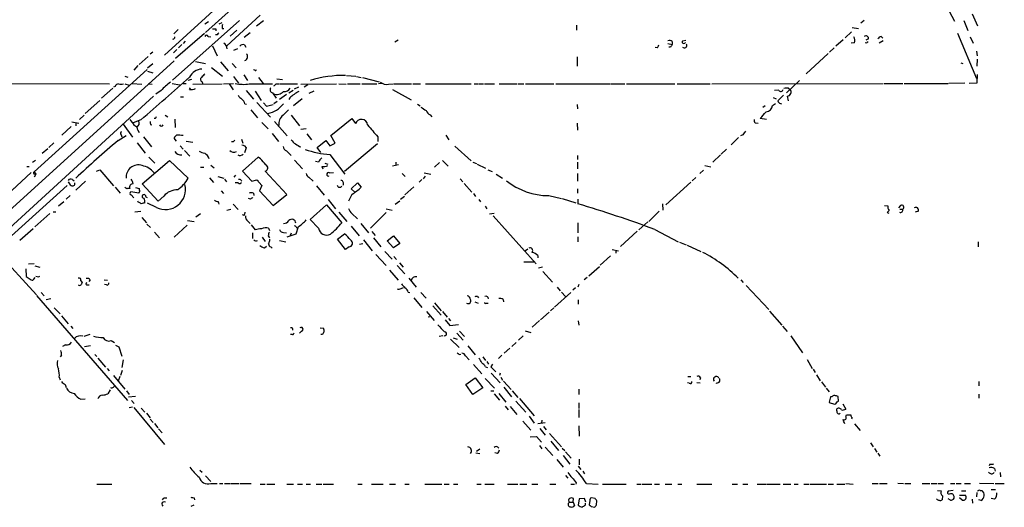
# Model space of a CAD drawing. Extents: x 8 to 1047, y 13 to 909.
# Drawn here: x 663 to 860, y 54 to 151 of the extents above; entities that cross this region are included whole.
import ezdxf

# ---------------------------------------------------------------- set-up
doc = ezdxf.new("R2010")
doc.units = 0
doc.header["$MEASUREMENT"] = 0
doc.layers.add('MAIN', color=5, linetype='CONTINUOUS')

msp = doc.modelspace()

# ---------------------------------------------------------------- linework, layer by layer
at = {"layer": 'MAIN'}
for p, q in [((738.2933, 186.182), (692.2347, 144.1873)), ((718.1427, 164.7613), (700.4473, 148.6747)), ((711.3693, 152.146), (704.6807, 146.05)), ((849.2913, 152.9927), (850.3073, 150.9607)), ((853.8633, 152.4), (854.964, 150.0293)), ((707.2207, 151.13), (693.8433, 139.192)), ((700.278, 150.4527), (701.04, 150.876)), ((703.1567, 150.4527), (703.7493, 150.7067)), ((710.6073, 150.0293), (712.0467, 151.13)), ((774.7, 150.1987), (774.7, 149.1827)), ((832.2733, 151.13), (831.596, 150.5373)), ((852.17, 151.13), (853.0167, 149.098)), ((694.944, 149.2673), (694.0973, 148.4207)), ((700.1933, 148.5053), (694.436, 143.51)), ((700.9553, 147.9127), (701.4633, 147.828)), ((702.7333, 148.2513), (702.3947, 148.2513)), ((702.4793, 149.4367), (702.4793, 149.0133)), ((703.7493, 149.5213), (704.088, 149.5213)), ((705.358, 147.9973), (706.7127, 149.1827)), ((708.152, 147.7433), (709.3373, 148.6747)), ((829.7333, 148.844), (828.4633, 147.6587)), ((829.818, 149.6907), (831.088, 149.5213)), ((835.66, 147.9127), (835.9987, 147.574)), ((850.9, 148.59), (854.71, 139.5307)), ((853.44, 147.828), (854.0327, 146.558)), ((695.706, 146.304), (695.0287, 145.6267)), ((696.3833, 146.9813), (695.96, 146.4733)), ((701.802, 146.05), (702.7333, 144.018)), ((708.2367, 146.2193), (708.4907, 145.796)), ((738.2933, 146.812), (738.9707, 147.2353)), ((792.988, 146.4733), (793.8347, 146.304)), ((793.8347, 146.8967), (793.8347, 146.304)), ((795.9513, 147.066), (796.544, 147.1507)), ((828.04, 147.2353), (826.6007, 145.9653)), ((830.326, 146.6427), (829.6487, 146.558)), ((832.7813, 146.558), (832.4427, 146.6427)), ((833.12, 147.4047), (832.612, 147.1507)), ((836.0833, 147.066), (835.2367, 146.558)), ((688.9327, 143.9333), (687.1547, 142.3247)), ((689.864, 144.78), (689.356, 144.3567)), ((694.69, 145.288), (694.0127, 144.6107)), ((706.7973, 145.4573), (706.0353, 145.1187)), ((790.8713, 145.6267), (790.448, 145.7113)), ((793.496, 145.796), (793.1573, 145.796)), ((825.0767, 144.526), (820.674, 140.462)), ((826.262, 145.6267), (825.3307, 144.78)), ((854.71, 144.9493), (854.8793, 144.018)), ((612.394, 69.0033), (694.182, 143.002)), ((686.9007, 142.0707), (686.054, 141.1393)), ((689.864, 142.4093), (688.848, 141.5627)), ((698.4153, 142.9173), (700.4473, 142.494)), ((703.4107, 142.8327), (704.9347, 141.0547)), ((705.7813, 142.494), (706.5433, 141.6473)), ((774.7847, 143.8487), (774.7847, 141.986)), ((851.5773, 142.6633), (852.0007, 142.494)), ((854.8793, 143.3407), (854.7947, 141.986)), ((688.7633, 141.3087), (666.1573, 120.8193)), ((684.276, 139.954), (684.8687, 139.7847)), ((688.848, 140.97), (689.864, 140.6313)), ((701.6327, 141.732), (703.834, 139.954)), ((708.0673, 140.208), (708.8293, 139.1073)), ((710.2687, 141.1393), (710.0147, 141.224)), ((728.6413, 140.1233), (730.504, 139.954)), ((854.8793, 140.2927), (854.7947, 138.5993)), ((634.238, 138.5993), (681.228, 138.43)), ((684.276, 138.43), (685.1227, 138.176)), ((685.7153, 138.5147), (687.6627, 138.3453)), ((688.9327, 138.43), (689.7793, 138.3453)), ((693.7587, 138.5147), (695.2827, 138.2607)), ((695.8753, 138.5147), (696.5527, 138.5147)), ((697.6533, 139.2767), (696.8913, 139.1073)), ((697.9073, 138.3453), (703.7493, 138.43)), ((699.77, 138.8533), (699.8547, 138.5147)), ((704.0033, 138.43), (706.0353, 138.5147)), ((705.1887, 138.43), (705.9507, 137.2447)), ((706.0353, 139.8693), (707.0513, 138.5993)), ((709.168, 138.43), (713.8247, 138.43)), ((711.0307, 139.7), (711.962, 138.5147)), ((714.502, 138.43), (715.0947, 138.43)), ((714.6713, 139.446), (715.8567, 139.2767)), ((715.264, 138.43), (718.82, 138.43)), ((719.4973, 138.3453), (726.6093, 138.43)), ((720.9367, 138.2607), (720.1747, 137.7527)), ((727.1173, 138.43), (728.5567, 138.3453)), ((728.8107, 138.43), (731.3507, 138.43)), ((730.6733, 139.8693), (731.6047, 139.7)), ((731.6893, 138.43), (734.7373, 138.43)), ((731.8587, 139.7), (735.1607, 138.8533)), ((735.7533, 138.5147), (735.076, 138.43)), ((737.0233, 138.3453), (737.9547, 138.43)), ((738.124, 138.43), (741.68, 138.43)), ((741.934, 138.43), (743.458, 138.43)), ((744.474, 138.43), (753.618, 138.43)), ((754.2107, 138.43), (755.0573, 138.43)), ((755.2267, 138.43), (756.0733, 138.43)), ((756.2427, 138.43), (758.2747, 138.43)), ((759.206, 138.43), (762.762, 138.43)), ((762.9313, 138.43), (764.1167, 138.43)), ((764.4553, 138.43), (770.128, 138.43)), ((770.5513, 138.43), (781.3887, 138.43)), ((781.558, 138.43), (784.352, 138.43)), ((784.6907, 138.43), (794.3427, 138.43)), ((794.8507, 138.43), (801.4547, 138.43)), ((801.7933, 138.43), (836.0833, 138.5147)), ((819.3193, 139.1073), (816.6947, 136.652)), ((836.2527, 138.5147), (839.978, 138.5147)), ((840.232, 138.5147), (849.0373, 138.5147)), ((852.424, 138.5993), (849.2067, 138.5147)), ((854.7947, 138.5993), (853.2707, 138.5147)), ((690.0333, 135.9747), (615.442, 67.818)), ((681.9053, 137.5833), (679.6193, 135.5513)), ((682.3287, 137.922), (681.99, 137.7527)), ((691.5573, 137.0753), (690.4567, 136.398)), ((697.23, 137.3293), (697.3993, 137.668)), ((708.5753, 137.0753), (710.0147, 135.382)), ((710.3533, 136.9907), (711.5387, 135.128)), ((713.8247, 136.652), (714.5867, 135.5513)), ((716.6187, 136.3133), (715.264, 135.2973)), ((717.1267, 136.652), (717.9733, 137.16)), ((718.2273, 137.414), (719.074, 137.8373)), ((722.122, 136.9907), (721.106, 136.4827)), ((737.87, 137.3293), (741.5953, 135.2127)), ((815.1707, 137.16), (814.324, 137.0753)), ((816.102, 136.144), (815.0013, 135.0433)), ((816.864, 135.9747), (817.0333, 135.0433)), ((817.118, 137.5833), (817.4567, 137.3293)), ((676.3173, 132.5033), (679.2807, 135.128)), ((695.452, 135.8053), (696.0447, 135.8053)), ((708.3213, 134.4507), (708.66, 134.366)), ((710.692, 134.7047), (713.4013, 131.7413)), ((712.0467, 134.62), (712.6393, 133.9427)), ((712.6393, 133.9427), (713.994, 134.2813)), ((714.756, 134.874), (714.0787, 134.4507)), ((717.296, 135.636), (717.1267, 135.2973)), ((719.7513, 135.4667), (718.058, 134.0273)), ((742.8653, 134.366), (743.3733, 134.0273)), ((774.7847, 134.2813), (774.8693, 133.4347)), ((811.9533, 133.7733), (812.4613, 134.112)), ((813.9007, 134.112), (814.4933, 134.5353)), ((814.07, 135.7207), (814.6627, 135.4667)), ((815.5093, 134.5353), (815.6787, 134.4507)), ((675.2167, 131.318), (676.148, 132.1647)), ((692.3193, 132.1647), (692.912, 131.826)), ((709.5067, 133.2653), (710.8613, 131.6567)), ((717.55, 132.1647), (719.2433, 130.048)), ((745.4053, 132.2493), (745.744, 131.826)), ((673.6927, 130.81), (675.0473, 130.556)), ((674.4547, 130.7253), (674.4547, 130.048)), ((683.9373, 130.3867), (685.8, 127.762)), ((687.4933, 131.2333), (685.9693, 130.6407)), ((689.4407, 130.302), (689.6947, 130.2173)), ((690.372, 131.4873), (690.118, 131.4873)), ((694.2667, 131.4027), (694.3513, 129.7093)), ((711.708, 130.7253), (712.978, 129.4553)), ((714.248, 130.8947), (716.788, 128.016)), ((725.5087, 128.1007), (729.742, 131.4873)), ((729.742, 131.4873), (730.4193, 130.4713)), ((774.7847, 130.556), (774.8693, 129.2013)), ((810.4293, 130.6407), (811.022, 130.556)), ((812.7153, 131.318), (811.4453, 131.4873)), ((673.5233, 129.8787), (671.6607, 128.1853)), ((682.9213, 127.0847), (684.53, 128.1007)), ((683.514, 128.27), (683.6833, 127.8467)), ((686.9007, 129.2013), (687.1547, 128.6933)), ((713.74, 128.524), (715.01, 126.9153)), ((720.598, 129.4553), (719.4973, 129.286)), ((720.6827, 128.4393), (721.614, 127.254)), ((726.3553, 126.5767), (725.5087, 128.1007)), ((748.538, 128.1853), (749.1307, 127.254)), ((807.974, 128.27), (807.466, 128.016)), ((670.052, 126.6613), (669.036, 125.73)), ((686.7313, 126.6613), (688.34, 124.5447)), ((688.0013, 127.8467), (689.61, 125.8147)), ((694.6053, 127), (694.182, 127.5927)), ((696.5527, 127), (697.9073, 126.746)), ((705.9507, 126.8307), (705.612, 126.8307)), ((707.644, 127.3387), (707.898, 126.5767)), ((722.7993, 125.73), (724.4927, 127.0847)), ((724.4927, 127.0847), (725.3393, 126.0687)), ((725.3393, 126.0687), (726.3553, 126.5767)), ((734.822, 126.4073), (728.218, 120.904)), ((734.9067, 127.8467), (734.9067, 126.9153)), ((807.1273, 127.6773), (805.6033, 126.238)), ((667.766, 124.5447), (668.8667, 125.476)), ((695.3673, 126.0687), (695.96, 125.3913)), ((696.214, 125.1373), (697.3147, 123.952)), ((708.2367, 126.0687), (708.5753, 125.6453)), ((708.5753, 125.6453), (708.2367, 124.6293)), ((716.6187, 125.0527), (717.55, 124.1213)), ((723.4767, 124.714), (722.7993, 125.73)), ((725.3393, 124.2907), (728.3027, 120.396)), ((750.316, 125.984), (753.618, 123.0207)), ((801.9627, 122.7667), (803.4867, 124.206)), ((804.672, 125.3913), (803.656, 124.3753)), ((665.8187, 122.7667), (666.4113, 123.19)), ((687.7473, 118.4487), (693.2507, 123.1053)), ((689.102, 123.7827), (690.2873, 122.5973)), ((693.2507, 123.1053), (696.976, 119.5493)), ((710.946, 123.7827), (707.8133, 120.9887)), ((711.454, 123.444), (710.946, 123.7827)), ((718.2273, 123.19), (719.836, 121.412)), ((723.0533, 122.7667), (722.4607, 122.936)), ((724.3233, 122.5973), (724.916, 122.3433)), ((739.0553, 122.2587), (737.87, 122.0047)), ((738.5473, 122.7667), (738.5473, 122.174)), ((747.268, 122.682), (746.252, 121.7507)), ((747.8607, 123.1053), (748.9613, 122.0047)), ((753.9567, 122.7667), (754.634, 122.5127)), ((754.8033, 122.3433), (756.4967, 121.5813)), ((774.8693, 124.1213), (774.8693, 123.2747)), ((774.8693, 122.7667), (774.8693, 121.412)), ((665.5647, 120.7347), (650.748, 107.0187)), ((664.6333, 121.92), (665.1413, 121.92)), ((666.1573, 120.8193), (666.496, 120.396)), ((666.496, 120.396), (666.1573, 119.8033)), ((666.242, 120.396), (666.496, 120.396)), ((678.6033, 120.9887), (679.2807, 121.2427)), ((679.2807, 121.2427), (681.99, 118.0253)), ((699.4313, 121.7507), (700.1087, 121.7507)), ((701.4633, 122.174), (702.1407, 121.666)), ((707.8133, 120.9887), (709.676, 118.9567)), ((716.7033, 116.332), (712.3853, 120.9887)), ((723.7307, 121.92), (723.9, 121.412)), ((725.2547, 120.65), (726.0167, 120.7347)), ((739.8173, 120.4807), (740.41, 119.888)), ((744.22, 120.65), (745.49, 120.396)), ((756.92, 121.2427), (757.7667, 120.904)), ((758.6133, 120.396), (759.8833, 119.5493)), ((774.8693, 120.4807), (774.8693, 118.9567)), ((800.1, 121.158), (799.338, 120.4807)), ((800.354, 122.0893), (801.5393, 121.8353)), ((673.7773, 119.2953), (674.116, 119.0413)), ((676.402, 118.9567), (674.4547, 117.1787)), ((690.9647, 114.9773), (687.7473, 118.4487)), ((701.2093, 119.634), (702.056, 118.7027)), ((702.9027, 119.888), (704.088, 119.5493)), ((704.2573, 119.38), (704.596, 118.872)), ((706.4587, 120.142), (706.12, 119.8033)), ((706.9667, 118.618), (706.374, 118.618)), ((707.5593, 119.126), (707.7287, 118.9567)), ((709.676, 118.9567), (710.692, 119.2107)), ((710.692, 119.2107), (711.0307, 118.9567)), ((710.692, 119.2107), (711.708, 118.11)), ((721.106, 119.8033), (721.9527, 118.9567)), ((729.5727, 117.4327), (730.8427, 118.618)), ((730.8427, 118.618), (731.6047, 117.7713)), ((743.712, 119.2953), (743.204, 118.7873)), ((744.3893, 119.9727), (743.966, 119.4647)), ((751.4167, 119.4647), (751.9247, 118.872)), ((752.1787, 118.5333), (753.7027, 116.7553)), ((797.56, 118.7873), (792.5647, 114.2153)), ((798.576, 119.7187), (797.814, 119.0413)), ((672.7613, 118.11), (657.6907, 104.5633)), ((682.3287, 117.7713), (683.3447, 116.586)), ((684.6993, 117.4327), (684.276, 117.6867)), ((687.07, 116.586), (685.4613, 116.84)), ((686.3927, 117.6867), (687.1547, 117.5173)), ((687.07, 116.7553), (687.07, 116.586)), ((703.58, 117.0093), (704.0033, 116.5013)), ((710.0147, 116.586), (710.0993, 116.078)), ((711.708, 118.11), (711.2, 117.0093)), ((711.2, 117.0093), (713.994, 114.1307)), ((713.994, 114.1307), (716.7033, 116.332)), ((722.63, 118.0253), (724.154, 116.1627)), ((729.742, 116.332), (729.0647, 114.9773)), ((730.3347, 116.7553), (729.5727, 117.4327)), ((742.1033, 117.856), (740.3253, 116.2473)), ((754.0413, 116.5013), (754.4647, 115.9087)), ((774.8693, 117.4327), (774.8693, 116.586)), ((670.9833, 114.046), (672.084, 114.8927)), ((672.5073, 115.4007), (673.354, 116.078)), ((685.546, 116.2473), (686.054, 115.6547)), ((686.9853, 114.7233), (686.9007, 114.9773)), ((690.626, 113.7073), (688.848, 114.554)), ((692.0653, 115.9933), (690.9647, 114.9773)), ((702.9873, 114.8927), (703.072, 114.3847)), ((705.9507, 114.3847), (706.9667, 113.284)), ((709.422, 115.4007), (708.9987, 115.4853)), ((725.0007, 115.316), (726.44, 113.4533)), ((738.378, 114.3847), (739.3093, 115.062)), ((739.4787, 115.4007), (740.2407, 115.9933)), ((755.142, 115.316), (755.4807, 114.808)), ((769.112, 116.078), (771.652, 115.4853)), ((771.8213, 115.4853), (774.5307, 114.6387)), ((774.954, 115.4007), (774.954, 114.4693)), ((791.8873, 114.4693), (791.972, 113.1993)), ((669.29, 112.522), (666.242, 109.8127)), ((669.9673, 112.8607), (670.4753, 112.8607)), ((686.308, 112.8607), (687.4933, 112.9453)), ((698.5, 111.8447), (699.4313, 112.522)), ((705.5273, 113.284), (704.6807, 113.1147)), ((721.36, 111.3367), (724.662, 114.2153)), ((724.662, 114.2153), (727.71, 110.6593)), ((727.1173, 112.776), (728.726, 110.9133)), ((729.742, 112.522), (730.8427, 111.4213)), ((736.6, 112.6913), (733.4673, 109.5587)), ((736.6, 113.4533), (737.7853, 113.1993)), ((756.412, 113.9613), (756.7507, 113.4533)), ((757.2587, 112.4373), (758.19, 112.6067)), ((791.21, 112.9453), (789.178, 110.9133)), ((836.3373, 114.1307), (837.0147, 114.046)), ((836.8453, 112.6913), (837.184, 112.6067)), ((839.5547, 114.1307), (839.1313, 113.6227)), ((839.3853, 113.3687), (839.978, 113.3687)), ((843.1107, 112.9453), (842.4333, 112.776)), ((687.6627, 111.6753), (688.594, 110.6593)), ((688.6787, 110.4053), (689.4407, 109.728)), ((696.8067, 111.0827), (698.1613, 110.9133)), ((708.152, 112.0987), (707.8133, 112.268)), ((708.914, 110.998), (709.3373, 110.49)), ((723.0533, 109.5587), (721.36, 111.3367)), ((731.52, 110.49), (733.044, 108.6273)), ((758.0207, 112.014), (766.572, 102.4467)), ((774.954, 110.6593), (774.954, 108.6273)), ((788.924, 110.8287), (787.146, 109.22)), ((665.9033, 109.474), (663.2787, 107.1033)), ((690.2027, 108.7967), (691.2187, 107.6113)), ((696.722, 110.1513), (694.182, 107.7807)), ((709.5913, 110.236), (710.3533, 109.22)), ((709.8453, 108.6273), (709.8453, 107.5267)), ((713.0627, 109.5587), (713.232, 109.1353)), ((716.026, 108.712), (716.6187, 108.6273)), ((717.55, 108.5427), (717.3807, 108.1193)), ((718.9893, 109.8127), (718.4813, 108.3733)), ((718.566, 109.8127), (718.7353, 109.5587)), ((726.8633, 107.3573), (728.218, 108.458)), ((729.5727, 109.982), (731.1813, 108.0347)), ((733.7213, 108.8813), (734.3987, 108.1193)), ((786.8073, 108.966), (783.5053, 105.918)), ((790.3633, 109.3047), (795.02, 106.8493)), ((711.7927, 107.7807), (712.3853, 106.934)), ((712.978, 108.0347), (713.232, 107.6113)), ((715.264, 107.1033), (716.534, 106.8493)), ((718.4813, 108.3733), (716.7033, 107.7807)), ((728.472, 105.3253), (726.8633, 107.3573)), ((731.9433, 106.426), (731.266, 106.3413)), ((732.028, 107.2727), (733.806, 105.0713)), ((734.06, 107.6113), (735.4993, 105.8333)), ((736.7693, 107.0187), (738.0393, 108.0347)), ((738.0393, 105.664), (736.7693, 107.0187)), ((738.0393, 108.0347), (739.3093, 106.5107)), ((739.3093, 106.5107), (738.0393, 105.664)), ((774.954, 107.8653), (774.954, 106.8493)), ((795.274, 106.7647), (796.6287, 106.2567)), ((855.0487, 106.8493), (855.0487, 105.8333)), ((658.5373, 104.9867), (666.5807, 96.266)), ((712.216, 105.664), (712.6393, 106.0027)), ((713.486, 105.8333), (713.74, 105.5793)), ((729.1493, 105.8333), (728.472, 105.3253)), ((736.346, 104.902), (737.7853, 103.378)), ((764.286, 104.9867), (764.9633, 105.41)), ((781.812, 105.3253), (783.082, 105.0713)), ((782.574, 105.156), (782.574, 104.5633)), ((796.798, 106.172), (799.592, 104.902)), ((664.972, 102.4467), (666.1573, 102.5313)), ((734.4833, 104.3093), (736.6, 102.108)), ((738.124, 103.886), (738.632, 103.2933)), ((739.2247, 102.616), (739.9867, 101.7693)), ((764.1167, 102.87), (766.1487, 102.87)), ((766.9107, 104.14), (766.9107, 103.632)), ((781.4733, 104.0553), (779.4413, 102.1927)), ((664.464, 101.4307), (664.5487, 99.9067)), ((666.242, 102.0233), (667.258, 101.7693)), ((737.2773, 101.1767), (738.9707, 99.1447)), ((738.8013, 102.108), (740.3253, 100.4147)), ((767.842, 101.7693), (767.08, 101.6)), ((767.9267, 100.9227), (769.874, 98.806)), ((777.1553, 100.076), (779.272, 101.9387)), ((664.5487, 99.9067), (665.5647, 99.2293)), ((666.0727, 99.3987), (666.3267, 99.7373)), ((667.004, 99.822), (667.258, 99.9913)), ((675.4707, 99.06), (675.7247, 98.7213)), ((677.3333, 99.2293), (677.0793, 98.8907)), ((680.1273, 99.2293), (680.8047, 99.1447)), ((741.0873, 99.568), (742.6113, 97.79)), ((776.8167, 99.7373), (776.224, 99.2293)), ((807.5507, 99.2293), (808.0587, 98.7213)), ((667.512, 96.6893), (668.1047, 96.012)), ((676.7407, 98.2133), (677.164, 98.2133)), ((680.6353, 98.2133), (680.212, 98.298)), ((739.5633, 97.536), (740.0713, 97.7053)), ((741.0027, 96.774), (741.3413, 96.6893)), ((743.5427, 96.6893), (744.5587, 95.5887)), ((773.5147, 96.6893), (770.2973, 93.8107)), ((770.8053, 97.79), (771.398, 97.028)), ((771.652, 96.774), (772.4987, 95.9273)), ((774.446, 97.6207), (773.938, 97.1973)), ((775.1233, 98.298), (774.954, 97.79)), ((808.6513, 98.1287), (813.1387, 93.3027)), ((666.5807, 96.0967), (684.784, 75.0993)), ((669.4593, 95.4193), (668.528, 95.25)), ((742.1033, 95.6733), (743.712, 93.726)), ((746.252, 94.6573), (747.6067, 93.0487)), ((754.2953, 94.8267), (754.9727, 94.5727)), ((754.888, 95.9273), (755.0573, 95.6733)), ((759.968, 95.3347), (760.0527, 94.8267)), ((775.0387, 95.25), (775.0387, 94.4033)), ((670.1367, 93.6413), (671.322, 92.456)), ((744.6433, 92.8793), (746.1673, 91.1013)), ((745.9133, 94.0647), (747.6067, 92.202)), ((747.8607, 92.8793), (748.792, 91.7787)), ((756.5813, 94.5727), (757.0047, 94.5727)), ((769.1967, 92.7947), (767.5033, 91.2707)), ((770.128, 93.6413), (769.4507, 93.0487)), ((813.308, 92.964), (815.7633, 90.17)), ((671.576, 92.0327), (672.9307, 90.424)), ((745.3207, 91.8633), (744.982, 91.7787)), ((748.3687, 91.2707), (749.3, 90.0853)), ((749.046, 91.5247), (749.4693, 91.0167)), ((767.2493, 91.1013), (765.81, 89.7467)), ((775.0387, 91.0167), (775.1233, 90.17)), ((673.4387, 90.0007), (673.862, 89.4927)), ((719.6667, 88.9847), (719.2433, 88.5613)), ((723.392, 89.662), (724.0693, 89.5773)), ((749.3, 90.0853), (751.078, 90.3393)), ((751.2473, 88.9847), (752.2633, 87.884)), ((764.3707, 89.0693), (765.556, 88.7307)), ((815.9327, 90.0007), (816.864, 88.9)), ((677.2487, 88.3073), (676.0633, 87.884)), ((681.5667, 87.122), (682.244, 86.6987)), ((717.804, 88.3073), (717.4653, 88.3073)), ((723.8153, 88.3073), (723.4767, 88.3073)), ((747.1833, 87.9687), (747.9453, 88.138)), ((749.4693, 87.376), (751.1627, 85.6827)), ((749.9773, 87.63), (750.824, 87.376)), ((750.7393, 88.5613), (752.0093, 87.2067)), ((764.032, 88.0533), (763.1007, 87.2067)), ((817.5413, 88.0533), (819.912, 84.6667)), ((672.4227, 86.2753), (671.83, 85.9367)), ((676.2327, 85.9367), (677.418, 86.106)), ((682.4133, 86.1907), (683.0907, 85.852)), ((683.0907, 85.852), (683.6833, 83.9893)), ((752.9407, 86.0213), (754.38, 84.2433)), ((761.3227, 85.598), (760.222, 84.582)), ((762.5927, 86.6987), (761.746, 85.9367)), ((671.576, 84.1587), (671.322, 83.82)), ((678.2647, 84.328), (678.688, 83.9047)), ((678.8573, 83.566), (680.3813, 81.788)), ((683.9373, 83.2273), (683.6833, 81.7033)), ((751.1627, 84.328), (751.5013, 84.4127)), ((752.4327, 84.074), (753.1947, 83.2273)), ((755.904, 83.82), (756.4967, 83.1427)), ((756.7507, 82.8887), (757.0893, 82.3807)), ((759.714, 84.1587), (759.0367, 83.4813)), ((820.8433, 83.312), (821.8593, 81.534)), ((680.72, 81.534), (681.1433, 81.026)), ((683.768, 81.1107), (683.4293, 80.0947)), ((754.0413, 82.296), (755.7347, 80.4333)), ((756.4967, 81.8727), (756.8353, 81.7033)), ((757.8513, 82.3807), (757.5127, 81.8727)), ((757.5127, 81.8727), (758.5287, 80.8567)), ((822.0287, 81.3647), (822.452, 80.6873)), ((671.1527, 79.756), (671.322, 79.248)), ((681.99, 80.0947), (684.276, 77.3853)), ((683.26, 79.9253), (682.9213, 78.994)), ((752.5173, 78.3167), (754.38, 79.6713)), ((754.38, 79.6713), (755.904, 77.6393)), ((756.412, 79.502), (758.2747, 77.5547)), ((757.5973, 80.6027), (759.3753, 78.6553)), ((759.3753, 80.6027), (759.2907, 80.0947)), ((759.5447, 79.756), (759.8833, 79.1633)), ((760.0527, 78.994), (761.5767, 77.3007)), ((796.9673, 79.9253), (797.56, 79.9253)), ((799.5073, 79.6713), (799.338, 79.248)), ((822.706, 80.264), (823.468, 79.0787)), ((823.722, 78.8247), (824.484, 77.8087)), ((855.218, 78.9093), (855.218, 78.0627)), ((672.338, 78.3167), (672.5073, 77.724)), ((681.3127, 77.216), (680.8893, 76.454)), ((681.99, 77.8087), (682.244, 77.978)), ((684.6147, 77.0467), (685.1227, 76.2847)), ((753.9567, 76.2847), (752.5173, 78.3167)), ((755.904, 77.6393), (753.9567, 76.2847)), ((757.5127, 77.0467), (758.1053, 77.0467)), ((760.1373, 77.8087), (761.6613, 75.8613)), ((761.8307, 77.0467), (762.9313, 75.692)), ((775.1233, 77.3853), (775.1233, 76.2847)), ((797.2213, 78.5707), (796.8827, 78.6553)), ((798.7453, 78.74), (799.4227, 78.6553)), ((824.6533, 77.5547), (825.246, 76.8773)), ((675.4707, 75.3533), (676.3173, 75.438)), ((686.3927, 75.946), (685.038, 75.7767)), ((685.6307, 75.0993), (686.1387, 74.5067)), ((758.19, 76.454), (759.2907, 75.184)), ((759.1213, 76.5387), (760.5607, 74.7607)), ((762.508, 75.0147), (764.54, 72.8133)), ((763.27, 75.5227), (766.2333, 72.0513)), ((825.5, 75.8613), (825.246, 74.7607)), ((825.754, 75.8613), (825.5, 75.8613)), ((826.8547, 74.8453), (827.1087, 75.0147)), ((827.1087, 75.0147), (827.024, 75.946)), ((855.218, 76.3693), (855.218, 75.6073)), ((685.1227, 73.7447), (685.8, 73.8293)), ((686.054, 73.7447), (692.2347, 66.294)), ((687.578, 73.5753), (688.2553, 72.8133)), ((760.3913, 73.9987), (760.984, 73.2367)), ((761.4073, 73.914), (762.762, 72.3053)), ((775.1233, 74.676), (775.1233, 73.4907)), ((775.1233, 73.3213), (775.1233, 71.7127)), ((827.9553, 74.422), (828.548, 73.406)), ((688.594, 72.5593), (689.356, 71.628)), ((689.356, 71.374), (689.9487, 70.6967)), ((763.9473, 70.9507), (765.556, 69.1727)), ((765.2173, 71.9667), (766.2333, 70.612)), ((767.7573, 71.2047), (767.6727, 70.612)), ((828.548, 71.9667), (828.7173, 72.2207)), ((829.818, 71.628), (829.7333, 71.374)), ((690.2027, 70.5273), (690.88, 69.6807)), ((691.0493, 69.4267), (691.7267, 68.6647)), ((766.9107, 70.5273), (768.4347, 70.6967)), ((767.334, 69.5113), (768.4347, 68.1567)), ((768.096, 69.9347), (768.604, 69.2573)), ((775.1233, 70.0193), (775.208, 67.9873)), ((830.326, 70.4427), (831.4267, 69.088)), ((765.3867, 67.818), (766.6567, 67.9027)), ((766.6567, 67.9027), (767.6727, 66.802)), ((769.2813, 68.4953), (771.652, 65.8707)), ((755.3113, 65.3627), (754.634, 64.9393)), ((767.2493, 66.1247), (767.7573, 65.4473)), ((768.4347, 65.786), (769.9587, 64.0927)), ((769.5353, 66.9713), (771.0593, 65.1087)), ((771.8213, 65.6167), (772.3293, 65.1087)), ((833.5433, 66.6327), (834.0513, 65.8707)), ((834.3053, 65.532), (834.8133, 64.77)), ((754.5493, 64.6853), (755.3113, 64.516)), ((758.8673, 64.516), (758.3593, 64.6853)), ((770.7207, 63.3307), (771.9907, 61.8067)), ((771.9907, 64.0927), (773.3453, 62.3993)), ((772.4987, 64.8547), (773.5993, 63.5847)), ((775.208, 63.4153), (775.208, 62.23)), ((834.9827, 64.6007), (835.406, 64.008)), ((699.262, 61.214), (699.77, 60.7907)), ((775.0387, 61.976), (775.5467, 61.2987)), ((857.4193, 62.3993), (857.25, 62.0607)), ((858.3507, 61.5527), (858.4353, 60.96)), ((700.4473, 60.0287), (701.4633, 58.928)), ((772.4987, 60.1133), (772.922, 59.6053)), ((775.97, 60.96), (776.3087, 60.452)), ((859.4513, 60.706), (859.536, 59.8593)), ((678.688, 58.42), (681.6513, 58.42)), ((701.4633, 58.5047), (702.7333, 58.5047)), ((703.2413, 58.5047), (703.9187, 58.5047)), ((704.2573, 58.5047), (705.2733, 58.5047)), ((705.4427, 58.5047), (707.136, 58.5047)), ((707.39, 58.5047), (709.5913, 58.5047)), ((711.3693, 58.42), (712.3853, 58.42)), ((712.724, 58.42), (714.3327, 58.42)), ((716.7033, 58.42), (718.058, 58.42)), ((718.82, 58.42), (719.836, 58.42)), ((720.598, 58.42), (721.4447, 58.42)), ((722.5453, 58.42), (723.7307, 58.42)), ((723.9847, 58.42), (726.0167, 58.42)), ((730.9273, 58.42), (731.774, 58.42)), ((733.6367, 58.42), (736.0073, 58.42)), ((737.2773, 58.42), (738.4627, 58.42)), ((740.3253, 58.42), (741.172, 58.42)), ((744.3047, 58.42), (747.6913, 58.42)), ((748.1993, 58.42), (749.2153, 58.42)), ((750.062, 58.42), (750.9087, 58.42)), ((754.7187, 58.42), (755.5653, 58.42)), ((756.3273, 58.42), (758.19, 58.42)), ((760.8993, 58.42), (762.9313, 58.42)), ((763.3547, 58.42), (764.7093, 58.42)), ((765.7253, 58.42), (766.9107, 58.42)), ((769.366, 58.42), (770.5513, 58.42)), ((773.5147, 58.42), (774.2767, 58.42)), ((774.6153, 58.674), (774.5307, 58.42)), ((776.6473, 58.5047), (779.018, 58.42)), ((779.8647, 58.42), (784.606, 58.42)), ((786.7227, 58.42), (787.5693, 58.42)), ((787.7387, 58.42), (789.7707, 58.42)), ((790.2787, 58.42), (791.2947, 58.42)), ((792.3953, 58.42), (793.75, 58.42)), ((794.9353, 58.42), (795.782, 58.42)), ((798.7453, 58.42), (801.7933, 58.42)), ((805.8573, 58.42), (806.8733, 58.42)), ((807.974, 58.42), (808.99, 58.42)), ((810.8527, 58.42), (812.546, 58.42)), ((812.7153, 58.42), (815.4247, 58.42)), ((816.0173, 58.42), (817.5413, 58.42)), ((818.2187, 58.42), (819.0653, 58.42)), ((820.166, 58.42), (821.182, 58.42)), ((821.3513, 58.42), (824.738, 58.42)), ((825.0767, 58.42), (826.0927, 58.42)), ((826.77, 58.42), (828.3787, 58.42)), ((828.548, 58.5047), (830.072, 58.42)), ((833.882, 58.5047), (835.0673, 58.5047)), ((835.3213, 58.5047), (836.8453, 58.5047)), ((838.962, 58.5893), (840.1473, 58.5047)), ((840.4013, 58.5047), (841.5867, 58.5047)), ((843.8727, 58.5047), (845.3967, 58.5047)), ((845.6507, 58.5047), (846.836, 58.5047)), ((846.9207, 57.15), (847.6827, 57.0653)), ((847.09, 58.5047), (848.106, 58.5047)), ((850.0533, 57.15), (849.0373, 56.9807)), ((849.5453, 58.5047), (850.392, 58.5047)), ((850.646, 58.5047), (851.662, 58.5047)), ((852.3393, 58.5047), (853.5247, 58.5047)), ((855.3027, 58.5893), (858.1813, 58.5047)), ((855.472, 57.15), (855.8107, 57.15)), ((857.6733, 57.3193), (858.52, 57.3193)), ((858.4353, 58.5047), (860.298, 58.5047)), ((692.15, 55.626), (692.658, 55.626)), ((698.1613, 55.626), (698.246, 55.2873)), ((774.0227, 54.7793), (774.1073, 55.5413)), ((775.208, 55.4567), (775.0387, 54.1867)), ((776.3087, 55.5413), (775.208, 55.4567)), ((776.5627, 54.7793), (776.3087, 55.5413)), ((778.4253, 55.5413), (777.6633, 55.626)), ((847.9367, 56.0493), (847.852, 55.2873)), ((849.5453, 55.2027), (849.0373, 55.4567)), ((851.3233, 56.2187), (852.5087, 56.2187)), ((851.8313, 55.2027), (851.3233, 55.626)), ((851.7467, 57.0653), (852.5933, 57.0653)), ((853.8633, 55.372), (853.948, 54.61)), ((854.7947, 56.7267), (854.71, 55.88)), ((855.6413, 55.118), (855.218, 55.2873)), ((858.3507, 55.372), (857.6733, 55.5413)), ((698.0767, 54.1867), (697.484, 53.9327)), ((773.2607, 54.7793), (774.0227, 54.7793)), ((774.0227, 54.7793), (774.2767, 54.102)), ((776.478, 54.2713), (776.478, 54.61)), ((777.3247, 55.118), (777.24, 54.2713)), ((777.5787, 53.9327), (778.3407, 53.7633)), ((778.6793, 54.2713), (778.764, 55.0333))]:
    msp.add_line(p, q, dxfattribs=at)
for centre, radius, start, end in [((705.3175, 149.7327), 1.5824, 159.637627, 187.677432), ((693.9461, 147.7253), 0.3366, 252.221615, 17.762178), ((700.6166, 147.8139), 0.3527, 16.262153, 163.733298), ((702.1407, 318.7366), 169.3002, 269.885375, 270.114592), ((787.6026, 63.7207), 119.7841, 134.885442, 135.114558), ((829.2675, 147.0962), 1.1516, 336.807943, 39.453935), ((832.612, 147.5175), 0.5205, 347.480746, 130.597713), ((835.7388, 147.1022), 0.8144, 95.553068, 158.194671), ((703.5226, 145.4513), 1.2428, 0.276633, 62.938046), ((707.9403, 145.4716), 0.8043, 68.375849, 142.135637), ((790.1698, 146.2781), 0.9573, 317.120783, 356.478547), ((793.2421, 146.1347), 0.9653, 52.12814, 105.261365), ((920.6537, 61.3828), 152.6259, 146.192738, 146.421942), ((796.1456, 146.8071), 0.3237, 126.887598, 345.727637), ((796.2613, 146.1333), 0.5192, 220.52348, 29.46837), ((833.0778, 146.5155), 0.2995, 98.157154, 171.842846), ((707.9102, 143.9091), 0.9195, 296.559477, 35.366724), ((699.8638, 138.4426), 2.9561, 93.461839, 152.998068), ((869.2892, -29.3112), 239.4973, 134.885425, 135.114575), ((710.3957, 141.3086), 0.2116, 233.124688, 0.027077), ((728.2482, 116.2897), 23.8346, 89.462002, 106.798068), ((683.0845, 137.6199), 0.8139, 95.534773, 158.212969), ((683.514, 139.9111), 1.5658, 251.068631, 288.931369), ((388.1138, 481.9283), 461.102, 310.486552, 312.096841), ((698.416, 131.402), 8.901, 124.144609, 140.403522), ((699.897, 139.319), 0.4827, 127.87186, 254.745922), ((707.986, 145.5661), 7.2333, 257.123057, 279.404894), ((713.7826, 138.7261), 0.778, 292.371723, 337.628278), ((736.7219, 140.4676), 2.1436, 232.423911, 278.082852), ((697.5262, 139.4884), 2.1793, 262.188537, 294.077541), ((709.0404, 137.4557), 2.4537, 212.315026, 237.684974), ((713.9669, 137.2639), 0.6281, 139.959683, 256.917197), ((714.7201, 138.0859), 1.76, 245.63391, 317.90172), ((716.1953, 138.2608), 1.3653, 262.877066, 330.250434), ((724.0393, 128.075), 10.1312, 119.347218, 131.728269), ((815.5759, 137.3353), 0.4414, 203.394557, 359.22122), ((816.9064, 134.7446), 2.8466, 85.73699, 104.645007), ((816.7841, 136.8166), 0.8457, 275.421383, 37.317035), ((705.8501, 133.5325), 2.6362, 20.383071, 44.552782), ((712.0328, 137.381), 4.953, 280.004897, 323.727941), ((812.4189, 134.3238), 1.4969, 278.134433, 351.865567), ((815.5519, 135.0859), 0.5522, 184.424169, 265.575831), ((717.4122, 130.3595), 2.3286, 129.173587, 185.5894), ((712.9352, 136.2718), 5.0897, 306.201428, 323.792944), ((913.3833, 387.446), 305.2797, 236.196642, 236.425815), ((745.9979, 133.6884), 1.5564, 202.372926, 247.618864), ((473.3772, 428.5023), 450.0088, 318.698573, 318.927766), ((982.0448, 342.4036), 364.1694, 215.424926, 215.654106), ((685.8056, 129.0828), 1.1015, 6.175906, 72.397417), ((686.2034, 130.5859), 0.9517, 303.688398, 24.416053), ((690.2863, 130.7252), 0.9456, 169.674018, 206.58673), ((775.1616, 89.3167), 94.6976, 153.327176, 153.556278), ((691.5997, 130.4203), 0.4317, 208.049066, 331.950934), ((731.6177, 130.061), 1.2667, 7.087987, 161.100172), ((1326.569, 637.0563), 780.6143, 220.4875073, 220.7166791), ((811.0218, 131.1486), 0.7804, 167.463229, 220.603684), ((683.8256, 128.5279), 0.4044, 124.126202, 219.613322), ((695.2834, 127.2534), 1.1525, 126.041628, 162.877899), ((694.2374, 111.4048), 16.7845, 84.109349, 88.744034), ((977.5689, 1.5968), 211.6803, 143.014185, 143.243346), ((809.6137, -23.7881), 197.0116, 130.021184, 133.31792), ((790.7699, 42.3501), 119.7133, 134.885408, 135.114592), ((750.3052, 253.1457), 133.8593, 251.453817, 251.683013), ((721.2814, 130.2654), 4.795, 218.905019, 248.15621), ((695.6259, 125.9038), 1.6997, 216.899563, 272.701138), ((700.8566, 127.6919), 3.1999, 238.345929, 259.582729), ((699.3277, 122.9377), 1.867, 15.735042, 59.402038), ((706.1179, 125.9024), 1.1396, 222.172569, 296.589784), ((707.3054, 125.1161), 1.0038, 245.05104, 312.436109), ((717.1969, 126.2097), 1.2934, 193.885827, 243.446835), ((726.9944, 145.2164), 20.991, 251.52923, 265.477655), ((686.9691, 119.7675), 2.4488, 71.470343, 185.112028), ((415.6226, -131.161), 390.3075, 40.487506, 40.716677), ((712.2288, 121.637), 0.6669, 283.571586, 68.795317), ((724.3089, 122.4563), 1.2934, 116.553165, 166.114173), ((666.1997, 120.6077), 0.2158, 101.33076, 281.299523), ((686.944, 118.094), 4.0753, 38.84425, 78.631613), ((721.4084, 120.5593), 0.8142, 185.539741, 248.198591), ((724.0693, 123.783), 1.8935, 259.698943, 296.560992), ((725.0776, 120.3345), 0.3619, 60.693142, 271.219212), ((673.4348, 118.8066), 0.5968, 54.975732, 147.641471), ((674.7507, 119.676), 1.9897, 203.83384, 231.91135), ((673.8196, 118.491), 0.4827, 232.12814, 15.254078), ((685.9101, 117.7798), 0.6715, 84.9423, 203.010376), ((683.6637, 117.9626), 2.3563, 11.905565, 36.980293), ((692.3956, 117.3168), 4.02, 243.883051, 13.852689), ((691.0237, 122.9378), 6.8492, 304.056185, 330.34819), ((707.2489, 118.9284), 0.4195, 227.724474, 340.347095), ((707.2207, 118.9568), 0.3785, 26.551512, 116.585359), ((727.4511, 118.5234), 0.6092, 327.345584, 81.54271), ((769.2334, 130.0021), 13.9246, 231.920286, 269.500468), ((685.1225, 116.5861), 0.9465, 79.683783, 116.559637), ((685.6025, 116.5578), 0.3156, 116.581291, 259.687035), ((687.07, 116.967), 0.2116, 270, 36.875312), ((687.62, 117.3902), 0.4823, 164.721961, 217.88436), ((688.1001, 115.9227), 0.3598, 25.568084, 138.165465), ((694.9071, 113.4498), 3.8138, 90.718132, 138.170461), ((709.5913, 115.5703), 1.1004, 67.370923, 112.624271), ((727.2655, 118.2264), 0.4878, 183.725792, 335.657127), ((721.1984, 129.3138), 15.5409, 303.349769, 312.036676), ((686.9266, 113.7678), 0.9573, 47.120783, 86.48452), ((730.2725, -54.7944), 174.5652, 103.927638, 104.156789), ((688.0399, 115.901), 0.3342, 128.46437, 277.928861), ((687.2395, 114.9351), 1.0581, 343.733298, 36.870981), ((688.721, 116.0356), 0.2993, 171.856362, 278.124688), ((703.0713, 116.4148), 1.5244, 236.291169, 266.841227), ((794.3259, -11.4299), 152.6259, 123.57026, 123.799443), ((695.4942, -148.1802), 274.4059, 69.773918, 73.16777), ((877.5439, 70.1168), 174.5167, 165.851148, 166.080355), ((730.6733, 113.8766), 1.6439, 191.886863, 235.491118), ((942.9069, 7.0531), 149.6947, 134.885408, 135.114592), ((837.9177, 113.792), 0.938, 164.289525, 226.222366), ((839.5283, 113.1993), 0.4805, 241.733964, 20.64117), ((839.7663, 113.7497), 0.4359, 299.058435, 119.046943), ((842.5999, 113.1747), 0.5599, 335.815178, 126.861712), ((709.3374, 111.8447), 0.9467, 169.69786, 243.432242), ((715.906, 112.0312), 1.5459, 274.452148, 322.152322), ((717.7061, 110.5676), 0.7753, 0.524753, 138.362164), ((711.159, 120.1832), 12.9947, 307.054819, 316.583401), ((711.1455, 124.9378), 21.8691, 310.761142, 319.238858), ((712.2148, 103.2145), 6.2874, 95.398213, 107.221652), ((712.457, 107.5788), 2.0705, 72.989843, 113.744733), ((714.5026, 107.9498), 1.527, 146.315136, 176.812677), ((715.9908, 109.4529), 0.7418, 191.525044, 272.720065), ((718.3543, 109.8127), 0.2116, 0, 126.875312), ((724.655, 109.7987), 1.6196, 188.521844, 298.346759), ((724.1079, 103.0779), 6.7704, 37.377834, 52.622166), ((710.565, 107.5691), 0.552, 212.475173, 302.460844), ((713.639, 106.3901), 0.5774, 176.435426, 254.635229), ((711.0598, 107.4725), 2.2598, 332.413275, 357.077961), ((729.1086, 106.5632), 0.731, 273.191569, 58.73244), ((712.7021, 107.9696), 2.3563, 233.019707, 258.094435), ((765.3656, 105.0714), 0.5588, 322.687118, 114.634052), ((764.7598, 101.464), 3.4333, 51.208574, 72.188317), ((787.9251, 80.7214), 26.8454, 44.591012, 63.435044), ((665.734, 99.5681), 0.3787, 243.44848, 333.428183), ((709.0775, 226.914), 133.8752, 251.45383, 251.682999), ((675.132, 99.2293), 0.3787, 333.441716, 116.558284), ((802.6399, 56.1173), 133.8752, 161.443679, 161.672862), ((676.6984, 98.425), 0.2159, 101.325546, 281.299523), ((676.783, 98.8484), 0.6693, 34.689739, 108.440363), ((680.7341, 98.5379), 0.3393, 253.071082, 16.928918), ((742.4861, 98.9492), 0.8977, 76.477703, 172.909818), ((675.259, 98.6788), 0.5518, 237.522437, 302.477563), ((739.1279, 97.9833), 0.6243, 238.453829, 314.227622), ((951.6243, 267.3591), 271.0321, 218.546032, 218.775228), ((739.7466, 96.4634), 1.2939, 13.889111, 63.432969), ((752.9831, 95.0383), 0.5519, 237.519254, 32.480746), ((752.7291, 95.2924), 0.7208, 3.364127, 86.643808), ((754.7185, 94.9961), 0.9465, 79.683783, 116.559637), ((756.4543, 94.742), 0.2116, 180, 306.875312), ((756.539, 95.4194), 0.5503, 359.989588, 112.627074), ((759.3331, 94.3614), 1.1621, 56.882912, 100.501532), ((717.5858, 89.332), 0.3513, 329.559261, 110.059742), ((719.5608, 89.3551), 0.3852, 285.955611, 127.182255), ((850.9961, 3.8787), 152.6537, 146.192759, 146.421922), ((722.5891, 89.0271), 1.5791, 352.29219, 20.390429), ((765.1469, 106.0431), 24.1071, 220.914048, 225.613259), ((748.3263, 88.4449), 0.3728, 235.414692, 96.515003), ((672.6978, 87.2702), 1.0322, 254.543335, 331.856009), ((675.3648, 86.4874), 1.573, 70.340541, 137.736357), ((680.032, 95.8738), 8.1594, 255.657028, 269.480363), ((681.0587, 88.2228), 1.2123, 204.778772, 294.7725), ((717.8463, 88.6037), 0.2994, 261.878017, 8.121983), ((669.2073, 84.4128), 2.3823, 353.877066, 16.514952), ((672.8347, 82.4896), 2.1236, 162.088917, 209.331593), ((835.6683, 169.1723), 119.7487, 224.885409, 225.114592), ((751.6767, 83.7716), 0.8142, 21.801409, 84.460259), ((753.265, 81.7172), 2.6346, 20.380163, 44.566345), ((666.8333, 80.179), 4.3401, 354.406844, 17.01916), ((754.421, 80.559), 2.4565, 32.329512, 57.670488), ((673.142, 80.1367), 1.9897, 218.08865, 246.16616), ((797.433, 78.8035), 0.3146, 227.717737, 19.650149), ((798.9993, 79.4172), 0.5681, 26.574073, 116.56054), ((802.6824, 79.3326), 0.5758, 36.033958, 216.020057), ((802.7952, 79.2056), 0.6004, 246.445493, 29.583895), ((674.2767, 78.4307), 1.8988, 207.473254, 265.145145), ((681.6552, 78.0356), 0.4045, 230.386678, 325.873798), ((676.987, 78.453), 3.4507, 213.694212, 243.933212), ((679.847, 75.1786), 1.0231, 93.266814, 165.313159), ((679.6404, 79.3542), 3.1577, 272.691875, 293.297943), ((826.4054, 75.1598), 0.9573, 93.51548, 132.879217), ((784.3648, -93.2767), 174.5168, 75.851156, 76.080363), ((910.3563, 286.2963), 228.0155, 248.082856, 248.312006), ((826.252, 75.0328), 0.6312, 255.382563, 342.71908), ((827.1664, 72.9558), 0.6042, 27.70598, 142.775434), ((996.1184, 115.3385), 174.5652, 193.927638, 194.156789), ((827.9554, 74.1678), 0.9651, 254.735509, 307.879149), ((827.1895, 72.8711), 0.4046, 214.14965, 309.584353), ((828.2376, 71.6703), 0.4292, 242.587157, 43.678315), ((616.568, -13.8055), 227.9507, 21.690305, 21.919497), ((829.1407, 283.8705), 211.6502, 269.885381, 270.114592), ((830.5209, 72.28), 0.9587, 183.546139, 222.848561), ((752.8361, 65.0589), 0.8185, 318.451911, 82.657922), ((758.6252, 65.3237), 0.5762, 30.566385, 139.053554), ((757.6641, 65.6832), 1.6763, 315.870102, 346.011837), ((704.0519, 66.1126), 7.9957, 212.583585, 232.435428), ((762.6071, 49.7174), 16.5633, 32.041097, 43.955492), ((857.7157, 60.4941), 1.2344, 59.042611, 112.164276), ((857.6733, 63.5842), 1.2118, 257.90095, 294.784387), ((700.9395, 60.2543), 1.8263, 195.224852, 286.666791), ((1281.7608, 483.0085), 661.2536, 219.690426, 219.9196124), ((857.7439, 61.1152), 0.6634, 209.285299, 321.912146), ((855.3168, 56.8254), 0.3598, 64.446281, 168.683821), ((855.1252, 56.2546), 1.1277, 349.510188, 52.563067), ((607.3307, 140.1066), 119.7133, 314.885375, 315.114625), ((740.1432, 225.0179), 174.5167, 255.851148, 256.080355), ((773.5993, 55.1603), 0.5097, 131.627938, 228.372062), ((773.684, 54.5259), 1.1001, 67.369719, 112.630281), ((777.7733, 55.1858), 0.4537, 104.030118, 188.59446), ((651.5831, -29.3954), 152.6538, 33.578089, 33.807251), ((847.2169, 55.753), 0.5519, 212.471989, 274.405871), ((847.5172, 55.5144), 0.4046, 230.395708, 325.850351), ((848.4021, 56.7054), 0.8044, 153.422207, 234.65028), ((849.2631, 56.7267), 0.3399, 131.636339, 274.759442), ((849.6205, 55.8432), 0.6365, 18.89326, 121.142825), ((849.6723, 55.7954), 0.6061, 257.905903, 24.763917), ((852.0571, 55.786), 0.6254, 248.838189, 43.775613), ((855.2825, 56.0006), 0.9527, 292.123029, 2.929976), ((857.3343, 56.4163), 1.4573, 314.224315, 8.909672), ((692.15, 54.3984), 0.4567, 56.302974, 236.309933), ((773.4637, 54.3344), 0.4891, 114.526375, 275.985704), ((773.7263, 54.4831), 0.6695, 251.573171, 325.301058), ((776.2059, 55.3899), 1.6763, 225.870102, 256.011837), ((649.1454, 223.3343), 211.6504, 306.756644, 306.985837), ((862.0718, 138.7894), 119.7487, 224.893867, 225.123016), ((651.51, 138.6673), 152.6261, 326.200547, 326.42973)]:
    msp.add_arc(centre, radius, start, end, dxfattribs=at)

doc.saveas('drawing.dxf')
